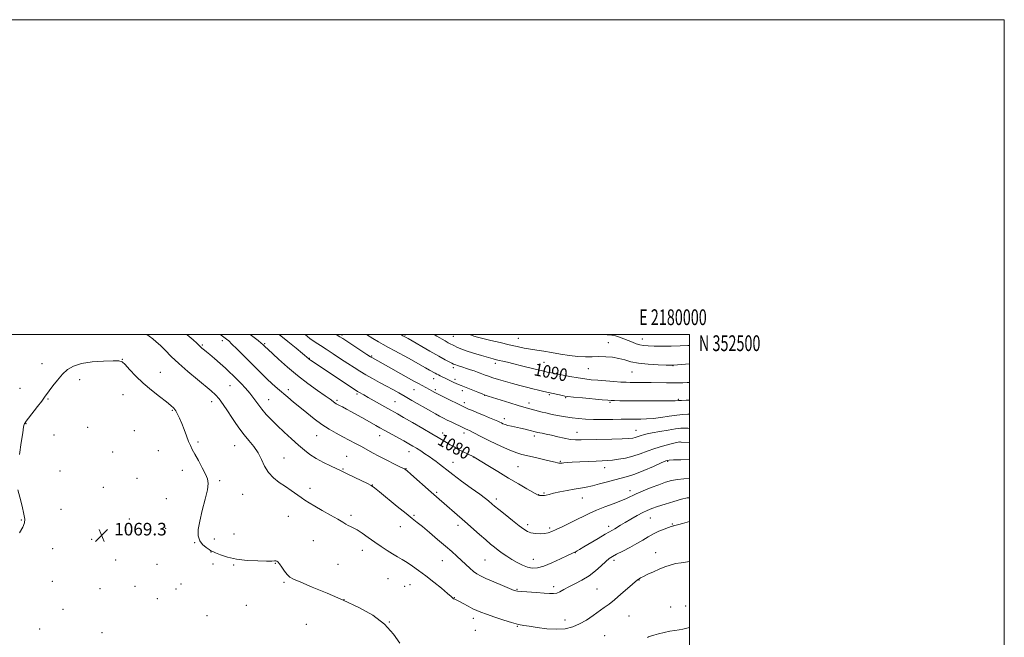
# Model space of a CAD drawing. Extents: x 2177300 to 2180200, y 349800 to 352700.
# Drawn here: x 2179575 to 2180200, y 352308 to 352700 of the extents above; entities that cross this region are included whole.
import ezdxf
from ezdxf.enums import TextEntityAlignment as Align

# ---------------------------------------------------------------- set-up
doc = ezdxf.new("R2010")
doc.units = 0
doc.header["$MEASUREMENT"] = 0
for name, color, linetype, lineweight in [('32000', 7, 'Continuous', 0), ('32001', 7, 'Continuous', 0), ('DTM SPOT ELEVATION', 2, 'Continuous', 13), ('INDEX CONTOUR', 41, 'Continuous', 13), ('INDEX CONTOUR LABEL', 244, 'Continuous', 0), ('INTERMEDIATE CONTOUR', 44, 'Continuous', 0), ('SPOT ELEVATION', 7, 'Continuous', 0)]:
    doc.layers.add(name, color=color, linetype=linetype, lineweight=lineweight)
doc.styles.add('Style-ITALICS', font='ITALICS.shx')
doc.styles.add('Style-WORKING', font='WORKING.shx')

# ---------------------------------------------------------------- blocks, each defined once
blk = doc.blocks.new('SPOT')
at = {"layer": 'SPOT ELEVATION'}
for p, q in [((-3.91, -3.91), (3.82, 3.81)), ((-1.65, 3.77), (1.72, -3.93))]:
    blk.add_line(p, q, dxfattribs=at)

msp = doc.modelspace()

# ---------------------------------------------------------------- linework, layer by layer
at = {"layer": '32000', "flags": 128}
for points in [[(2177300, 349800), (2180200, 349800), (2180200, 352700), (2177300, 352700), (2177300, 349800)], [(2177500, 350000), (2180000, 350000), (2180000, 352500), (2177500, 352500), (2177500, 350000)]]:
    msp.add_lwpolyline(points, dxfattribs=at)
at = {"layer": 'DTM SPOT ELEVATION'}
for p in [(2179703.4, 352496.08, 1075.58), (2179779.26, 352499.73, 1084.28), (2179819.41, 352499.81, 1088.2), (2179850.11, 352498.79, 1090.97), (2179891.27, 352497.64, 1092.97), (2179970.03, 352497.21, 1094.74), (2179690.55, 352493.41, 1074.19), (2179730.32, 352494.29, 1078.19), (2179948.6, 352494.76, 1092.89), (2179639.8, 352484.29, 1070.03), (2179758.57, 352484.95, 1080.09), (2179798.23, 352486.41, 1084.16), (2179588.71, 352481.52, 1070.58), (2179849.96, 352478.93, 1087.6), (2179876.72, 352481.81, 1089.58), (2179907.55, 352482.38, 1090.9), (2179935.78, 352478.29, 1091.13), (2179989.56, 352480.21, 1091.96), (2179612.81, 352471.24, 1069.52), (2179664, 352476, 1070.68), (2179837.56, 352471.92, 1085.33), (2179851.2, 352471.5, 1086.39), (2179963.44, 352476.18, 1091.13), (2179574.79, 352465.82, 1070.72), (2179708.19, 352467.58, 1073.12), (2179745.15, 352464.9, 1076.49), (2179825.15, 352464.99, 1083.15), (2179838.72, 352464.89, 1084.3), (2179592.51, 352459.07, 1069.9), (2179640.32, 352461.83, 1069.33), (2179732.84, 352458.63, 1074.8), (2179788.89, 352462.19, 1079.74), (2179855.83, 352464.37, 1085.55), (2179869.96, 352461.31, 1085.96), (2179910.94, 352461.84, 1087.8), (2179921.46, 352459.9, 1087.86), (2179993.06, 352458.93, 1088.18), (2179696.62, 352457.34, 1071.42), (2179776.27, 352458.29, 1078.28), (2179812.99, 352457.47, 1080.94), (2179857.12, 352456.69, 1084.42), (2179898.08, 352456.52, 1086.51), (2179949.55, 352456.86, 1087.8), (2179671.51, 352451.79, 1069.87), (2179882.51, 352446.6, 1084.49), (2179578.55, 352443.4, 1069.96), (2179617.87, 352441.09, 1069.03), (2179596.37, 352436.27, 1069.64), (2179647.49, 352438.87, 1068.98), (2179763.3, 352435.76, 1075.12), (2179803.17, 352435.78, 1077.33), (2179843.22, 352437.47, 1080.58), (2179856.79, 352437.42, 1081.53), (2179901.56, 352435.55, 1083.6), (2179928.66, 352437.9, 1084.72), (2179966.01, 352439.17, 1084.79), (2179687.86, 352431.74, 1070.23), (2179711.12, 352429.41, 1071.09), (2179994.04, 352431.65, 1081.96), (2179633.6, 352425.35, 1068.64), (2179662.61, 352426.32, 1069.17), (2179742.55, 352421.5, 1072.88), (2179782.24, 352422.55, 1074.81), (2179821.79, 352425.57, 1077.31), (2179862.85, 352422.15, 1079.98), (2179849.84, 352418.88, 1078.77), (2179891.15, 352416.14, 1081), (2179917.96, 352419.45, 1082.14), (2179946.14, 352415.49, 1081.36), (2179986.18, 352419.55, 1079.86), (2179600.28, 352413.23, 1069.54), (2179649.23, 352408.73, 1068.82), (2179677.94, 352413.8, 1069.51), (2179780.06, 352414.64, 1074.12), (2179820.05, 352414.75, 1076.05), (2179627.84, 352402.97, 1069.04), (2179701.58, 352407.15, 1070.23), (2179759.12, 352402.25, 1072.52), (2179798.55, 352404.47, 1074.03), (2179716.29, 352398.56, 1070.86), (2179839.48, 352399.73, 1076.23), (2179904.18, 352398.29, 1080.03), (2179907.59, 352399.25, 1080.14), (2179931.9, 352396.14, 1079.24), (2179962.24, 352400.91, 1078.54), (2179667.77, 352395.83, 1069), (2179877.29, 352395.51, 1078.41), (2179600.89, 352388.92, 1069.66), (2179745.2, 352384.51, 1071.09), (2179784.96, 352385.15, 1072.37), (2179824.97, 352385.09, 1074.18), (2179575.64, 352382.1, 1070.04), (2179644.24, 352382.82, 1068.96), (2179816.36, 352377.93, 1073.33), (2179852.92, 352378.83, 1075.53), (2179897.28, 352379.29, 1078.39), (2179948.63, 352378.2, 1076.45), (2179975.09, 352383.41, 1075.14), (2179989.15, 352379.59, 1074.11), (2179667.42, 352376.98, 1069.25), (2179710.81, 352373.37, 1070.91), (2179911.25, 352377.21, 1078.3), (2179620.44, 352369.93, 1069.37), (2179685.7, 352367.88, 1069.92), (2179698.28, 352370.21, 1070.52), (2179761.09, 352369.1, 1070.82), (2179595.57, 352363.89, 1069.72), (2179696.16, 352361.83, 1069.96), (2179792.23, 352363.03, 1071.34), (2179927.58, 352361.43, 1075.94), (2179978.66, 352361.53, 1072.6), (2179635.65, 352356.85, 1069.56), (2179661.85, 352354.06, 1069.67), (2179697.44, 352354.2, 1069.78), (2179710.56, 352353.56, 1069.85), (2179736.92, 352354.62, 1069.93), (2179776.89, 352354.04, 1070.65), (2179843.11, 352356.37, 1073.16), (2179870.12, 352356.78, 1075.01), (2179900.96, 352357.21, 1076.83), (2179952.17, 352356.57, 1073.62), (2179595.38, 352343.3, 1069.44), (2179647.91, 352340.17, 1069.48), (2179676.98, 352341.49, 1069.43), (2179742.54, 352342.6, 1069.87), (2179808.51, 352345, 1070.88), (2179819.04, 352340.06, 1070.93), (2179822.53, 352341.08, 1071.1), (2179913.79, 352339.85, 1074.4), (2179967.96, 352343.99, 1071.94), (2179625.74, 352338.67, 1069.67), (2179673.92, 352338.28, 1069.37), (2179890.46, 352338.17, 1074.13), (2179941.38, 352338.29, 1073.05), (2179662.06, 352332.21, 1069.27), (2179718.48, 352327.9, 1069.83), (2179780.64, 352331.5, 1070), (2179850.64, 352332.97, 1072.05), (2179997.65, 352327.61, 1070.47), (2179602.08, 352325.48, 1069.13), (2179693.58, 352321.34, 1069.71), (2179961.71, 352321.31, 1070.85), (2179988, 352327.03, 1070.57), (2179756.64, 352315.94, 1069.64), (2179809.51, 352317.33, 1070), (2179862.71, 352319.64, 1071.49), (2179920.97, 352318.69, 1072.73), (2179587.27, 352312.9, 1069.06), (2179626.9, 352310.71, 1069.32), (2179863.95, 352312.13, 1071.04), (2179890.64, 352314.62, 1071.88), (2179946.22, 352308.77, 1070.72)]:
    msp.add_point(p, dxfattribs=at)
at = {"layer": 'INDEX CONTOUR'}
for points in [[(2179739.486, 352500, 1080), (2179744.879, 352495.611, 1080), (2179750.143, 352491.268, 1080), (2179758.27, 352484.469, 1080), (2179758.685, 352484.157, 1080), (2179759.328, 352483.717, 1080), (2179764.84, 352480.078, 1080), (2179768.876, 352477.392, 1080), (2179787.697, 352464.78, 1080), (2179789.12, 352463.858, 1080), (2179790.035, 352463.328, 1080), (2179793.152, 352461.632, 1080), (2179796.053, 352460.018, 1080), (2179808.519, 352452.944, 1080), (2179814.54, 352449.567, 1080), (2179818.488, 352447.337, 1080), (2179824.16, 352444.1, 1080), (2179830.588, 352440.401, 1080), (2179836.381, 352437.027, 1080), (2179840.503, 352434.568, 1080), (2179845.62, 352431.427, 1080), (2179847.97, 352430.029, 1080), (2179850.526, 352428.575, 1080), (2179853.31, 352427.072, 1080), (2179856.266, 352425.552, 1080), (2179859.03, 352424.174, 1080), (2179862.988, 352422.235, 1080), (2179863.243, 352422.092, 1080), (2179864.334, 352421.434, 1080), (2179871.924, 352416.764, 1080), (2179878.247, 352412.903, 1080), (2179885.047, 352408.827, 1080), (2179891.43, 352405.116, 1080), (2179896.828, 352402.051, 1080), (2179904.033, 352397.989, 1080), (2179904.151, 352397.948, 1080), (2179904.383, 352397.916, 1080), (2179904.855, 352397.869, 1080), (2179905.656, 352397.8, 1080), (2179906.697, 352397.764, 1080), (2179907.858, 352397.83, 1080), (2179909.116, 352398.061, 1080), (2179910.864, 352398.491, 1080), (2179913.6, 352399.148, 1080), (2179917.607, 352400.024, 1080), (2179922.303, 352400.971, 1080), (2179926.894, 352401.806, 1080), (2179930.817, 352402.422, 1080), (2179934.437, 352403.009, 1080), (2179938.362, 352403.836, 1080), (2179942.993, 352405.072, 1080), (2179947.942, 352406.496, 1080), (2179952.624, 352407.793, 1080), (2179956.679, 352408.779, 1080), (2179960.657, 352409.798, 1080), (2179965.332, 352411.326, 1080), (2179971.139, 352413.644, 1080), (2179977.137, 352416.248, 1080), (2179982.042, 352418.439, 1080), (2179985.038, 352419.697, 1080), (2179987.175, 352420.217, 1080), (2179989.974, 352420.374, 1080), (2179994.461, 352420.48, 1080), (2180000, 352420.586, 1080)], [(2179837.905, 352500, 1090), (2179839.566, 352499.033, 1090), (2179844.775, 352496.016, 1090), (2179846.872, 352494.816, 1090), (2179848.361, 352493.984, 1090), (2179849.518, 352493.372, 1090), (2179850.73, 352492.768, 1090), (2179852.373, 352491.991, 1090), (2179854.779, 352490.983, 1090), (2179858.265, 352489.715, 1090), (2179862.93, 352488.21, 1090), (2179867.971, 352486.686, 1090), (2179872.363, 352485.41, 1090), (2179875.373, 352484.572, 1090), (2179877.428, 352484.043, 1090), (2179879.249, 352483.619, 1090), (2179881.475, 352483.113, 1090), (2179884.434, 352482.424, 1090), (2179888.375, 352481.469, 1090), (2179893.336, 352480.225, 1090), (2179902.916, 352477.787, 1090), (2179905.787, 352477.068, 1090), (2179907.47, 352476.662, 1090), (2179909.688, 352476.165, 1090), (2179911.416, 352475.802, 1090), (2179914.34, 352475.208, 1090), (2179918.79, 352474.326, 1090), (2179924.071, 352473.321, 1090), (2179929.241, 352472.414, 1090), (2179933.621, 352471.768, 1090), (2179937.614, 352471.318, 1090), (2179941.895, 352470.938, 1090), (2179946.89, 352470.538, 1090), (2179952.042, 352470.153, 1090), (2179956.543, 352469.85, 1090), (2179959.839, 352469.677, 1090), (2179962.376, 352469.607, 1090), (2179964.851, 352469.588, 1090), (2179967.844, 352469.579, 1090), (2179971.473, 352469.557, 1090), (2179975.736, 352469.508, 1090), (2179985.381, 352469.337, 1090), (2179989.689, 352469.283, 1090), (2179993.057, 352469.293, 1090), (2179995.819, 352469.375, 1090), (2179998.494, 352469.528, 1090), (2180000, 352469.641, 1090)], [(2179574.565, 352423.728, 1070), (2179575.612, 352431.325, 1070), (2179576.532, 352437.666, 1070), (2179577.137, 352441.356, 1070), (2179577.493, 352442.955, 1070), (2179577.723, 352443.501, 1070), (2179578.003, 352443.953, 1070), (2179578.704, 352444.927, 1070), (2179580.247, 352446.954, 1070), (2179585.907, 352454.244, 1070), (2179588.617, 352457.754, 1070), (2179590.421, 352460.154, 1070), (2179593.342, 352464.212, 1070), (2179595.673, 352467.382, 1070), (2179598.587, 352471.115, 1070), (2179601.743, 352474.748, 1070), (2179604.971, 352477.734, 1070), (2179608.807, 352480, 1070), (2179613.963, 352481.593, 1070), (2179620.759, 352482.579, 1070), (2179627.958, 352483.1, 1070), (2179633.931, 352483.325, 1070), (2179637.546, 352483.311, 1070), (2179639.653, 352482.681, 1070), (2179641.596, 352480.949, 1070), (2179644.468, 352477.809, 1070), (2179648.35, 352473.659, 1070), (2179653.068, 352469.076, 1070), (2179658.353, 352464.59, 1070), (2179663.527, 352460.561, 1070), (2179667.818, 352457.303, 1070), (2179670.675, 352454.991, 1070), (2179672.444, 352453.244, 1070), (2179673.697, 352451.541, 1070), (2179674.913, 352449.436, 1070), (2179676.209, 352446.782, 1070), (2179677.609, 352443.503, 1070), (2179679.111, 352439.636, 1070), (2179680.602, 352435.653, 1070), (2179681.938, 352432.136, 1070), (2179683.063, 352429.436, 1070), (2179684.252, 352426.984, 1070), (2179685.862, 352423.979, 1070), (2179688.1, 352419.907, 1070), (2179690.559, 352415.394, 1070), (2179692.677, 352411.357, 1070), (2179693.984, 352408.343, 1070), (2179694.371, 352405.447, 1070), (2179693.817, 352401.397, 1070), (2179692.402, 352395.364, 1070), (2179690.604, 352388.281, 1070), (2179689.001, 352381.52, 1070), (2179688.089, 352376.165, 1070), (2179688.039, 352372.128, 1070), (2179688.944, 352369.028, 1070), (2179690.766, 352366.553, 1070), (2179692.973, 352364.659, 1070), (2179694.9, 352363.37, 1070), (2179696.131, 352362.634, 1070), (2179697.229, 352362.1, 1070), (2179699.002, 352361.343, 1070), (2179702.108, 352360.079, 1070), (2179706.597, 352358.585, 1070), (2179712.369, 352357.288, 1070), (2179719.138, 352356.508, 1070), (2179725.876, 352356.171, 1070), (2179731.373, 352356.104, 1070), (2179734.746, 352356.15, 1070), (2179736.447, 352356.218, 1070), (2179737.26, 352356.235, 1070), (2179737.869, 352356.092, 1070), (2179738.588, 352355.536, 1070), (2179739.63, 352354.281, 1070), (2179741.128, 352352.192, 1070), (2179742.871, 352349.735, 1070), (2179744.567, 352347.528, 1070), (2179746.169, 352345.968, 1070), (2179748.625, 352344.57, 1070), (2179753.13, 352342.625, 1070), (2179760.476, 352339.607, 1070), (2179769.855, 352335.708, 1070), (2179780.056, 352331.307, 1070), (2179789.976, 352326.671, 1070), (2179798.949, 352321.66, 1070), (2179806.419, 352316.026, 1070), (2179812.012, 352309.77, 1070), (2179816.09, 352303.889, 1070)], [(2179574.475, 352373.999, 1070), (2179576.568, 352377.696, 1070), (2179577.688, 352380.309, 1070), (2179577.893, 352382.685, 1070), (2179577.313, 352386.002, 1070), (2179576.125, 352390.996, 1070), (2179574.704, 352396.61, 1070), (2179573.473, 352401.342, 1070)], [(2179973.341, 352307.531, 1070), (2179974.115, 352307.895, 1070), (2179975.336, 352308.355, 1070), (2179977.346, 352308.985, 1070), (2179980.343, 352309.816, 1070), (2179983.932, 352310.716, 1070), (2179987.575, 352311.513, 1070), (2179990.815, 352312.081, 1070), (2179993.546, 352312.481, 1070), (2179995.747, 352312.82, 1070), (2179997.475, 352313.197, 1070), (2179999.104, 352313.677, 1070), (2180000, 352313.965, 1070)]]:
    msp.add_polyline3d(points, dxfattribs=at)
at = {"layer": 'INTERMEDIATE CONTOUR'}
for points in [[(2179655.331, 352500, 1072), (2179656.799, 352498.939, 1072), (2179659.098, 352497.263, 1072), (2179661.409, 352495.44, 1072), (2179663.991, 352493.121, 1072), (2179667.094, 352490.029, 1072), (2179670.941, 352486.159, 1072), (2179675.748, 352481.578, 1072), (2179681.529, 352476.459, 1072), (2179687.496, 352471.413, 1072), (2179696.316, 352464.148, 1072), (2179698.927, 352461.764, 1072), (2179701.238, 352459.125, 1072), (2179703.83, 352455.582, 1072), (2179706.624, 352451.444, 1072), (2179709.374, 352447.249, 1072), (2179711.917, 352443.414, 1072), (2179714.416, 352439.856, 1072), (2179717.116, 352436.37, 1072), (2179720.155, 352432.77, 1072), (2179723.245, 352428.977, 1072), (2179725.992, 352424.94, 1072), (2179728.162, 352420.663, 1072), (2179730.163, 352416.398, 1072), (2179732.565, 352412.455, 1072), (2179735.773, 352409.06, 1072), (2179739.534, 352406.114, 1072), (2179743.43, 352403.428, 1072), (2179747.101, 352400.867, 1072), (2179753.301, 352396.436, 1072), (2179755.808, 352394.715, 1072), (2179758.492, 352393.013, 1072), (2179762.035, 352390.926, 1072), (2179766.825, 352388.211, 1072), (2179772.065, 352385.264, 1072), (2179776.666, 352382.64, 1072), (2179779.816, 352380.767, 1072), (2179781.826, 352379.54, 1072), (2179783.288, 352378.726, 1072), (2179784.744, 352378.07, 1072), (2179786.535, 352377.238, 1072), (2179788.957, 352375.874, 1072), (2179792.198, 352373.741, 1072), (2179796.024, 352371.065, 1072), (2179800.1, 352368.191, 1072), (2179804.125, 352365.421, 1072), (2179807.945, 352362.89, 1072), (2179811.445, 352360.689, 1072), (2179814.574, 352358.85, 1072), (2179817.543, 352357.141, 1072), (2179820.63, 352355.27, 1072), (2179824.08, 352352.981, 1072), (2179828.02, 352350.161, 1072), (2179832.548, 352346.732, 1072), (2179837.601, 352342.749, 1072), (2179842.489, 352338.796, 1072), (2179846.36, 352335.588, 1072), (2179848.605, 352333.647, 1072), (2179849.594, 352332.721, 1072), (2179849.929, 352332.36, 1072), (2179850.127, 352332.187, 1072), (2179850.327, 352332.089, 1072), (2179850.97, 352331.908, 1072), (2179851.828, 352331.546, 1072), (2179853.515, 352330.697, 1072), (2179856.224, 352329.237, 1072), (2179859.444, 352327.479, 1072), (2179862.487, 352325.847, 1072), (2179864.941, 352324.631, 1072), (2179867.496, 352323.577, 1072), (2179871.116, 352322.296, 1072), (2179876.361, 352320.543, 1072), (2179882.164, 352318.65, 1072), (2179887.056, 352317.091, 1072), (2179889.955, 352316.214, 1072), (2179891.341, 352315.856, 1072), (2179894.826, 352315.254, 1072), (2179898.133, 352314.701, 1072), (2179903.297, 352313.896, 1072), (2179909.529, 352313.135, 1072), (2179915.756, 352312.784, 1072), (2179921.152, 352313.156, 1072), (2179925.856, 352314.288, 1072), (2179930.249, 352316.157, 1072), (2179934.61, 352318.675, 1072), (2179938.8, 352321.495, 1072), (2179945.826, 352326.539, 1072), (2179948.931, 352328.834, 1072), (2179952.403, 352331.569, 1072), (2179956.53, 352335.016, 1072), (2179960.706, 352338.605, 1072), (2179967.048, 352344.127, 1072), (2179967.507, 352344.504, 1072), (2179968.009, 352344.869, 1072), (2179968.965, 352345.433, 1072), (2179970.758, 352346.352, 1072), (2179973.617, 352347.715, 1072), (2179977.169, 352349.343, 1072), (2179980.892, 352350.987, 1072), (2179984.384, 352352.433, 1072), (2179987.734, 352353.61, 1072), (2179991.154, 352354.471, 1072), (2179994.825, 352355.048, 1072), (2179998.818, 352355.655, 1072), (2180000, 352355.933, 1072)], [(2179680.899, 352500, 1074), (2179680.987, 352499.924, 1074), (2179684.741, 352496.628, 1074), (2179687.09, 352494.502, 1074), (2179688.365, 352493.291, 1074), (2179689.095, 352492.571, 1074), (2179689.731, 352491.984, 1074), (2179690.39, 352491.422, 1074), (2179691.976, 352490.148, 1074), (2179693.28, 352489.083, 1074), (2179695.362, 352487.334, 1074), (2179698.4, 352484.734, 1074), (2179701.916, 352481.674, 1074), (2179705.27, 352478.69, 1074), (2179707.993, 352476.17, 1074), (2179710.309, 352473.917, 1074), (2179712.617, 352471.589, 1074), (2179715.216, 352468.914, 1074), (2179718, 352465.916, 1074), (2179720.766, 352462.685, 1074), (2179723.364, 352459.318, 1074), (2179725.875, 352455.911, 1074), (2179728.436, 352452.561, 1074), (2179731.194, 352449.308, 1074), (2179734.348, 352445.96, 1074), (2179738.103, 352442.266, 1074), (2179742.547, 352438.096, 1074), (2179747.255, 352433.797, 1074), (2179751.681, 352429.834, 1074), (2179755.466, 352426.55, 1074), (2179759.011, 352423.789, 1074), (2179762.902, 352421.273, 1074), (2179767.485, 352418.812, 1074), (2179772.133, 352416.569, 1074), (2179775.976, 352414.797, 1074), (2179778.479, 352413.623, 1074), (2179783.063, 352411.384, 1074), (2179791.599, 352407.288, 1074), (2179795.489, 352405.407, 1074), (2179797.947, 352404.122, 1074), (2179800, 352402.706, 1074), (2179803.117, 352400.171, 1074), (2179814.414, 352390.843, 1074), (2179820.012, 352386.275, 1074), (2179823.975, 352383.115, 1074), (2179827.042, 352380.706, 1074), (2179830.403, 352377.999, 1074), (2179834.912, 352374.241, 1074), (2179840.056, 352369.877, 1074), (2179844.982, 352365.65, 1074), (2179849.036, 352362.129, 1074), (2179852.352, 352359.189, 1074), (2179855.259, 352356.535, 1074), (2179860.592, 352351.553, 1074), (2179862.877, 352349.55, 1074), (2179864.906, 352348.038, 1074), (2179867.284, 352346.688, 1074), (2179870.757, 352345.068, 1074), (2179875.724, 352342.907, 1074), (2179881.189, 352340.589, 1074), (2179885.806, 352338.66, 1074), (2179888.691, 352337.521, 1074), (2179890.792, 352336.984, 1074), (2179893.515, 352336.722, 1074), (2179902.977, 352336.159, 1074), (2179907.74, 352335.829, 1074), (2179911.216, 352335.521, 1074), (2179913.676, 352335.416, 1074), (2179915.687, 352335.727, 1074), (2179917.766, 352336.609, 1074), (2179920.236, 352337.981, 1074), (2179923.369, 352339.705, 1074), (2179927.318, 352341.682, 1074), (2179931.759, 352343.984, 1074), (2179936.247, 352346.723, 1074), (2179940.385, 352349.907, 1074), (2179943.971, 352353.111, 1074), (2179946.851, 352355.806, 1074), (2179949.021, 352357.644, 1074), (2179951.08, 352359.011, 1074), (2179953.777, 352360.476, 1074), (2179957.616, 352362.464, 1074), (2179962.118, 352364.818, 1074), (2179966.558, 352367.239, 1074), (2179970.391, 352369.478, 1074), (2179973.799, 352371.513, 1074), (2179977.148, 352373.371, 1074), (2179980.662, 352375.058, 1074), (2179984, 352376.476, 1074), (2179986.681, 352377.503, 1074), (2179988.365, 352378.068, 1074), (2179989.266, 352378.302, 1074), (2179989.74, 352378.39, 1074), (2179990.121, 352378.492, 1074), (2179990.668, 352378.671, 1074), (2179991.619, 352378.968, 1074), (2179993.201, 352379.42, 1074), (2179995.601, 352380.064, 1074), (2180000, 352381.187, 1074)], [(2179701.991, 352500, 1076), (2179702.642, 352499.569, 1076), (2179703.534, 352498.96, 1076), (2179704.36, 352498.359, 1076), (2179705.17, 352497.748, 1076), (2179706.069, 352497.044, 1076), (2179707.377, 352495.912, 1076), (2179709.468, 352493.952, 1076), (2179712.578, 352490.91, 1076), (2179716.391, 352487.106, 1076), (2179720.454, 352483.009, 1076), (2179724.389, 352479.016, 1076), (2179728.131, 352475.26, 1076), (2179731.689, 352471.808, 1076), (2179735.085, 352468.691, 1076), (2179738.381, 352465.805, 1076), (2179744.988, 352460.17, 1076), (2179748.548, 352457.154, 1076), (2179752.51, 352453.838, 1076), (2179756.977, 352450.172, 1076), (2179761.756, 352446.416, 1076), (2179766.58, 352442.904, 1076), (2179771.232, 352439.89, 1076), (2179775.687, 352437.308, 1076), (2179779.968, 352435.01, 1076), (2179788.003, 352430.826, 1076), (2179791.666, 352428.86, 1076), (2179798.675, 352424.893, 1076), (2179802.813, 352422.656, 1076), (2179807.715, 352420.173, 1076), (2179812.637, 352417.767, 1076), (2179816.593, 352415.85, 1076), (2179818.978, 352414.624, 1076), (2179820.692, 352413.43, 1076), (2179823.016, 352411.402, 1076), (2179835.914, 352399.862, 1076), (2179839.335, 352396.834, 1076), (2179857.282, 352381.188, 1076), (2179866.652, 352372.977, 1076), (2179870.634, 352369.526, 1076), (2179873.715, 352366.921, 1076), (2179876.207, 352364.906, 1076), (2179878.567, 352363.094, 1076), (2179881.174, 352361.175, 1076), (2179884.073, 352359.158, 1076), (2179887.232, 352357.131, 1076), (2179890.587, 352355.197, 1076), (2179893.973, 352353.523, 1076), (2179897.194, 352352.287, 1076), (2179900.189, 352351.668, 1076), (2179903.419, 352351.831, 1076), (2179907.481, 352352.937, 1076), (2179912.673, 352355.003, 1076), (2179918.109, 352357.465, 1076), (2179922.608, 352359.616, 1076), (2179927.583, 352362.037, 1076), (2179927.976, 352362.246, 1076), (2179928.655, 352362.625, 1076), (2179930.096, 352363.457, 1076), (2179932.846, 352365.072, 1076), (2179942.118, 352370.549, 1076), (2179946.495, 352373.116, 1076), (2179951.188, 352375.805, 1076), (2179952.579, 352376.626, 1076), (2179956.297, 352378.96, 1076), (2179959.143, 352380.674, 1076), (2179962.793, 352382.773, 1076), (2179966.749, 352384.965, 1076), (2179970.365, 352386.888, 1076), (2179973.254, 352388.302, 1076), (2179976.051, 352389.453, 1076), (2179979.648, 352390.715, 1076), (2179984.597, 352392.326, 1076), (2179990.098, 352394.021, 1076), (2179995.009, 352395.402, 1076), (2179998.523, 352396.178, 1076), (2180000, 352396.35, 1076)], [(2179721.056, 352500, 1078), (2179722.725, 352498.719, 1078), (2179726.038, 352496.152, 1078), (2179728.048, 352494.557, 1078), (2179729.02, 352493.737, 1078), (2179730.552, 352492.243, 1078), (2179732.329, 352490.622, 1078), (2179739.108, 352484.319, 1078), (2179744.708, 352479.29, 1078), (2179751.083, 352473.928, 1078), (2179757.639, 352468.899, 1078), (2179763.704, 352464.55, 1078), (2179768.585, 352461.15, 1078), (2179771.794, 352458.868, 1078), (2179774.773, 352456.651, 1078), (2179775.597, 352456.086, 1078), (2179776.482, 352455.574, 1078), (2179777.721, 352454.929, 1078), (2179779.568, 352453.985, 1078), (2179782.125, 352452.652, 1078), (2179785.458, 352450.858, 1078), (2179789.515, 352448.607, 1078), (2179793.791, 352446.195, 1078), (2179800.734, 352442.244, 1078), (2179803.466, 352440.704, 1078), (2179806.548, 352438.996, 1078), (2179818.629, 352432.404, 1078), (2179821.757, 352430.664, 1078), (2179824.317, 352429.189, 1078), (2179826.735, 352427.727, 1078), (2179829.334, 352426.091, 1078), (2179832.033, 352424.334, 1078), (2179834.651, 352422.571, 1078), (2179837.043, 352420.891, 1078), (2179839.219, 352419.286, 1078), (2179841.229, 352417.721, 1078), (2179843.231, 352416.093, 1078), (2179845.827, 352414.021, 1078), (2179849.731, 352411.052, 1078), (2179855.302, 352406.969, 1078), (2179861.485, 352402.491, 1078), (2179866.873, 352398.571, 1078), (2179870.407, 352395.925, 1078), (2179872.433, 352394.319, 1078), (2179874.731, 352392.34, 1078), (2179876.297, 352391.025, 1078), (2179878.945, 352388.864, 1078), (2179882.994, 352385.608, 1078), (2179887.659, 352381.889, 1078), (2179891.868, 352378.563, 1078), (2179894.865, 352376.287, 1078), (2179897.105, 352374.926, 1078), (2179899.349, 352374.15, 1078), (2179902.149, 352373.686, 1078), (2179905.208, 352373.491, 1078), (2179908.021, 352373.581, 1078), (2179910.285, 352373.99, 1078), (2179912.523, 352374.816, 1078), (2179915.454, 352376.174, 1078), (2179919.558, 352378.104, 1078), (2179924.316, 352380.363, 1078), (2179928.961, 352382.627, 1078), (2179932.97, 352384.659, 1078), (2179936.777, 352386.549, 1078), (2179941.057, 352388.468, 1078), (2179946.223, 352390.524, 1078), (2179951.642, 352392.575, 1078), (2179956.418, 352394.411, 1078), (2179959.968, 352395.91, 1078), (2179966.276, 352398.812, 1078), (2179970.668, 352400.7, 1078), (2179975.663, 352402.742, 1078), (2179980.534, 352404.632, 1078), (2179984.749, 352406.13, 1078), (2179988.552, 352407.219, 1078), (2179992.379, 352407.943, 1078), (2179996.523, 352408.355, 1078), (2180000, 352408.515, 1078)], [(2179755.875, 352500, 1082), (2179758.986, 352497.544, 1082), (2179762.341, 352495.148, 1082), (2179765.627, 352493.016, 1082), (2179769.317, 352490.679, 1082), (2179773.716, 352487.813, 1082), (2179778.458, 352484.666, 1082), (2179783.01, 352481.628, 1082), (2179786.994, 352478.991, 1082), (2179790.677, 352476.64, 1082), (2179794.482, 352474.362, 1082), (2179798.707, 352471.996, 1082), (2179803.153, 352469.597, 1082), (2179807.502, 352467.273, 1082), (2179811.531, 352465.09, 1082), (2179815.419, 352462.938, 1082), (2179819.443, 352460.663, 1082), (2179823.773, 352458.177, 1082), (2179835.679, 352451.285, 1082), (2179838.639, 352449.607, 1082), (2179841.268, 352448.167, 1082), (2179843.729, 352446.881, 1082), (2179846.146, 352445.673, 1082), (2179848.631, 352444.467, 1082), (2179856.947, 352440.52, 1082), (2179857.762, 352440.152, 1082), (2179859.199, 352439.543, 1082), (2179860.385, 352439.002, 1082), (2179862.223, 352438.094, 1082), (2179868.42, 352434.876, 1082), (2179872.695, 352432.692, 1082), (2179877.571, 352430.278, 1082), (2179882.519, 352427.941, 1082), (2179886.918, 352426.03, 1082), (2179890.394, 352424.771, 1082), (2179893.573, 352423.906, 1082), (2179902.197, 352421.944, 1082), (2179907.407, 352420.719, 1082), (2179911.843, 352419.636, 1082), (2179914.679, 352418.891, 1082), (2179916.216, 352418.458, 1082), (2179917.039, 352418.252, 1082), (2179917.661, 352418.197, 1082), (2179918.307, 352418.243, 1082), (2179919.131, 352418.346, 1082), (2179920.337, 352418.473, 1082), (2179922.336, 352418.632, 1082), (2179925.586, 352418.84, 1082), (2179930.298, 352419.104, 1082), (2179935.678, 352419.38, 1082), (2179940.685, 352419.614, 1082), (2179944.572, 352419.777, 1082), (2179947.791, 352419.953, 1082), (2179951.088, 352420.247, 1082), (2179955.033, 352420.76, 1082), (2179959.478, 352421.563, 1082), (2179964.097, 352422.723, 1082), (2179968.644, 352424.256, 1082), (2179973.204, 352425.985, 1082), (2179977.945, 352427.686, 1082), (2179982.887, 352429.161, 1082), (2179987.475, 352430.333, 1082), (2179991.006, 352431.153, 1082), (2179993.983, 352431.814, 1082), (2179994.134, 352431.813, 1082), (2179994.784, 352431.744, 1082), (2180000, 352431.154, 1082)], [(2179775.65, 352500, 1084), (2179777.904, 352498.65, 1084), (2179779.897, 352497.388, 1084), (2179795.064, 352487.42, 1084), (2179797.426, 352485.897, 1084), (2179798.623, 352485.16, 1084), (2179805.521, 352481.315, 1084), (2179821.536, 352472.352, 1084), (2179825.331, 352470.246, 1084), (2179827.925, 352468.819, 1084), (2179834.965, 352465.006, 1084), (2179836.495, 352464.161, 1084), (2179838.397, 352463.139, 1084), (2179841.185, 352461.703, 1084), (2179845.119, 352459.738, 1084), (2179855.382, 352454.705, 1084), (2179856.764, 352454.047, 1084), (2179858.003, 352453.481, 1084), (2179859.744, 352452.703, 1084), (2179862.163, 352451.652, 1084), (2179865.309, 352450.322, 1084), (2179869.114, 352448.757, 1084), (2179872.997, 352447.175, 1084), (2179876.253, 352445.834, 1084), (2179878.375, 352444.922, 1084), (2179879.653, 352444.328, 1084), (2179880.579, 352443.863, 1084), (2179881.588, 352443.378, 1084), (2179882.907, 352442.851, 1084), (2179884.711, 352442.292, 1084), (2179887.1, 352441.71, 1084), (2179892.8, 352440.47, 1084), (2179895.592, 352439.819, 1084), (2179898.048, 352439.21, 1084), (2179902.802, 352437.982, 1084), (2179903.439, 352437.849, 1084), (2179906.41, 352437.279, 1084), (2179909.005, 352436.755, 1084), (2179912.343, 352436.024, 1084), (2179916.33, 352435.093, 1084), (2179920.523, 352434.147, 1084), (2179924.39, 352433.415, 1084), (2179927.675, 352433.065, 1084), (2179931.215, 352433.02, 1084), (2179950.664, 352433.512, 1084), (2179957.279, 352433.716, 1084), (2179961.567, 352433.929, 1084), (2179963.994, 352434.181, 1084), (2179965.468, 352434.514, 1084), (2179966.756, 352434.947, 1084), (2179968.047, 352435.437, 1084), (2179969.389, 352435.918, 1084), (2179970.911, 352436.358, 1084), (2179973.064, 352436.841, 1084), (2179976.383, 352437.483, 1084), (2179981.122, 352438.348, 1084), (2179986.421, 352439.268, 1084), (2179991.141, 352440.026, 1084), (2179994.46, 352440.453, 1084), (2179996.819, 352440.582, 1084), (2179998.977, 352440.495, 1084), (2180000, 352440.411, 1084)], [(2179794.959, 352500, 1086), (2179798.931, 352497.517, 1086), (2179802.424, 352495.453, 1086), (2179805.587, 352493.692, 1086), (2179808.937, 352491.867, 1086), (2179812.853, 352489.708, 1086), (2179821.474, 352484.918, 1086), (2179832.376, 352478.913, 1086), (2179834.93, 352477.481, 1086), (2179838.458, 352475.478, 1086), (2179839.615, 352474.839, 1086), (2179840.613, 352474.317, 1086), (2179841.685, 352473.787, 1086), (2179845.803, 352471.812, 1086), (2179849.169, 352470.152, 1086), (2179850.454, 352469.541, 1086), (2179851.884, 352468.888, 1086), (2179853.405, 352468.224, 1086), (2179855.014, 352467.558, 1086), (2179865.632, 352463.32, 1086), (2179868.384, 352462.238, 1086), (2179870.327, 352461.513, 1086), (2179872.283, 352460.865, 1086), (2179886.023, 352456.577, 1086), (2179891.215, 352454.978, 1086), (2179894.816, 352453.904, 1086), (2179897.25, 352453.216, 1086), (2179904.082, 352451.371, 1086), (2179906.524, 352450.733, 1086), (2179908.797, 352450.179, 1086), (2179911.157, 352449.655, 1086), (2179913.954, 352449.086, 1086), (2179917.432, 352448.422, 1086), (2179921.385, 352447.726, 1086), (2179925.501, 352447.087, 1086), (2179929.596, 352446.58, 1086), (2179933.977, 352446.229, 1086), (2179939.081, 352446.046, 1086), (2179945.109, 352446.022, 1086), (2179951.321, 352446.097, 1086), (2179956.739, 352446.19, 1086), (2179960.674, 352446.238, 1086), (2179963.579, 352446.248, 1086), (2179966.189, 352446.24, 1086), (2179969.147, 352446.251, 1086), (2179972.683, 352446.383, 1086), (2179976.93, 352446.749, 1086), (2179981.897, 352447.409, 1086), (2179987.093, 352448.194, 1086), (2179991.906, 352448.877, 1086), (2179995.854, 352449.283, 1086), (2179998.988, 352449.443, 1086), (2180000, 352449.441, 1086)], [(2179816.701, 352500, 1088), (2179818.058, 352499.286, 1088), (2179820.106, 352498.172, 1088), (2179821.404, 352497.431, 1088), (2179835.22, 352489.458, 1088), (2179840.776, 352486.286, 1088), (2179844.819, 352484.028, 1088), (2179847.448, 352482.607, 1088), (2179849.068, 352481.765, 1088), (2179850.068, 352481.261, 1088), (2179850.787, 352480.94, 1088), (2179851.553, 352480.666, 1088), (2179852.644, 352480.321, 1088), (2179856.091, 352479.258, 1088), (2179858.459, 352478.507, 1088), (2179860.992, 352477.683, 1088), (2179863.369, 352476.883, 1088), (2179865.358, 352476.177, 1088), (2179867.059, 352475.537, 1088), (2179870.369, 352474.238, 1088), (2179872.458, 352473.467, 1088), (2179875.22, 352472.536, 1088), (2179878.845, 352471.413, 1088), (2179883.1, 352470.166, 1088), (2179887.653, 352468.889, 1088), (2179892.197, 352467.665, 1088), (2179896.56, 352466.534, 1088), (2179900.602, 352465.525, 1088), (2179904.236, 352464.653, 1088), (2179907.586, 352463.879, 1088), (2179919.345, 352461.266, 1088), (2179920.957, 352460.936, 1088), (2179922.855, 352460.669, 1088), (2179926.306, 352460.305, 1088), (2179932.056, 352459.742, 1088), (2179944.558, 352458.549, 1088), (2179948.121, 352458.224, 1088), (2179950.302, 352458.078, 1088), (2179952.495, 352458.023, 1088), (2179955.862, 352457.984, 1088), (2179960.634, 352457.95, 1088), (2179966.807, 352457.923, 1088), (2179974.145, 352457.905, 1088), (2179981.474, 352457.905, 1088), (2179987.382, 352457.929, 1088), (2179990.927, 352457.982, 1088), (2179993.017, 352458.057, 1088), (2179995.026, 352458.146, 1088), (2179997.946, 352458.237, 1088), (2180000, 352458.289, 1088)], [(2179860.396, 352500, 1092), (2179861.556, 352499.532, 1092), (2179863.082, 352499.016, 1092), (2179865.31, 352498.385, 1092), (2179868.793, 352497.497, 1092), (2179873.836, 352496.271, 1092), (2179879.742, 352494.866, 1092), (2179885.568, 352493.504, 1092), (2179890.586, 352492.36, 1092), (2179894.947, 352491.432, 1092), (2179899.019, 352490.67, 1092), (2179903.145, 352490.018, 1092), (2179907.565, 352489.362, 1092), (2179912.491, 352488.58, 1092), (2179918.018, 352487.613, 1092), (2179923.753, 352486.667, 1092), (2179929.19, 352486.011, 1092), (2179933.961, 352485.826, 1092), (2179938.28, 352485.928, 1092), (2179942.496, 352486.043, 1092), (2179946.861, 352485.941, 1092), (2179951.206, 352485.555, 1092), (2179955.26, 352484.856, 1092), (2179958.924, 352483.862, 1092), (2179962.779, 352482.766, 1092), (2179967.583, 352481.802, 1092), (2179973.721, 352481.153, 1092), (2179980.112, 352480.779, 1092), (2179985.304, 352480.587, 1092), (2179989.65, 352480.457, 1092), (2179989.868, 352480.472, 1092), (2180000, 352481.353, 1092)], [(2179943.107, 352500, 1094), (2179943.337, 352499.992, 1094), (2179947.843, 352499.812, 1094), (2179950.762, 352499.569, 1094), (2179953.095, 352499.117, 1094), (2179955.642, 352498.353, 1094), (2179958.399, 352497.355, 1094), (2179961.164, 352496.245, 1094), (2179963.774, 352495.143, 1094), (2179966.229, 352494.164, 1094), (2179968.567, 352493.419, 1094), (2179970.915, 352492.982, 1094), (2179973.728, 352492.781, 1094), (2179977.541, 352492.703, 1094), (2179982.666, 352492.663, 1094), (2179988.48, 352492.676, 1094), (2179994.131, 352492.782, 1094), (2179998.927, 352493.005, 1094), (2180000, 352493.084, 1094)]]:
    msp.add_polyline3d(points, dxfattribs=at)

# ---------------------------------------------------------------- block references
at = {"layer": 'SPOT ELEVATION'}
msp.add_blockref('SPOT', (2179626.666, 352372.391, 1069.282), dxfattribs=at)

# ---------------------------------------------------------------- texts
at = {"layer": '32001', "style": 'Style-WORKING', "width": 0.67}
msp.add_text('E 2180000', height=10, dxfattribs=at).set_placement((2179989.531, 352506), align=Align.CENTER)
msp.add_text('N 352500', height=10, dxfattribs=at).set_placement((2180006, 352499.5), align=Align.TOP_LEFT)
at = {"layer": 'INDEX CONTOUR LABEL', "style": 'Style-ITALICS', "width": 0.875}
for s, rotation, p in [('1090', 348.8, (2179900.816, 352474.2, 1090)), ('1080', 330.799999, (2179839.394, 352430.56, 1080))]:
    msp.add_text(s, height=8, rotation=rotation, dxfattribs=at).set_placement(p)
at = {"layer": 'SPOT ELEVATION', "style": 'Style-ITALICS'}
msp.add_text('1069.3', height=8, dxfattribs=at).set_placement((2179634.666, 352372.391, 1069.282))

doc.saveas('drawing.dxf')
